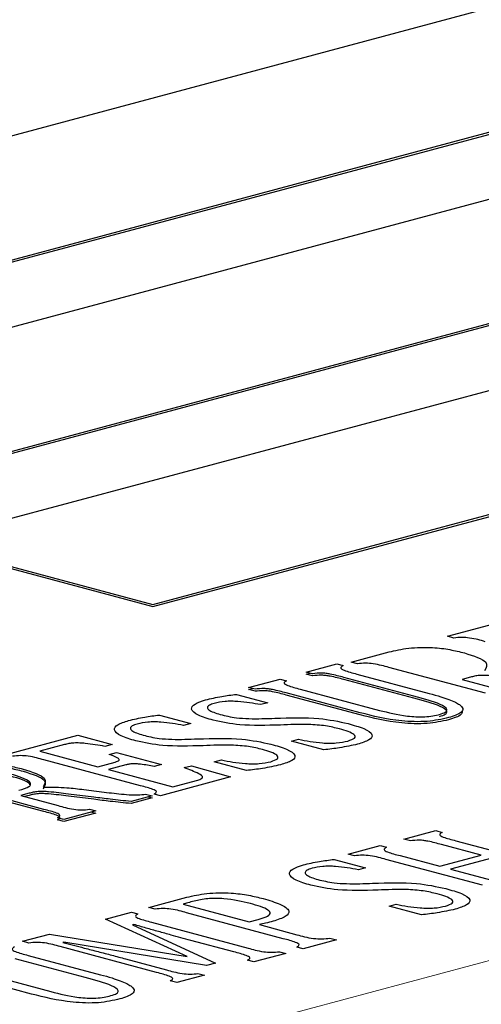
# Model space of a CAD drawing. Units: inches. Extents: x 0.5 to 30.5, y 0.5 to 21.
# Drawn here: x 23.6 to 23.6, y 16.9 to 17 of the extents above; entities that cross this region are included whole.
import ezdxf

# ---------------------------------------------------------------- set-up
doc = ezdxf.new("R2010")
doc.units = ezdxf.units.IN
doc.header["$MEASUREMENT"] = 0

msp = doc.modelspace()

# ---------------------------------------------------------------- linework, layer by layer
at = {"color": 7, "linetype": 'Continuous', "lineweight": 30}
for p, q in [((23.67382, 17.03265), (23.47936, 16.98055)), ((23.50588, 16.97345), (23.70033, 17.02554)), ((23.50588, 16.97321), (23.70033, 17.0253)), ((23.71472, 17.02169), (23.52027, 16.96959)), ((23.54678, 16.96249), (23.74124, 17.01459)), ((23.54678, 16.96225), (23.74124, 17.01435)), ((23.75563, 17.01073), (23.56117, 16.95863)), ((23.58769, 16.95153), (23.78214, 17.00363)), ((23.58769, 16.95129), (23.78214, 17.00339)), ((23.56117, 16.95863), (23.58769, 16.95153)), ((23.56117, 16.95839), (23.58769, 16.95129)), ((23.62144, 16.94789), (23.62966, 16.95009)), ((23.62218, 16.94769), (23.62144, 16.94789)), ((23.61039, 16.94493), (23.61474, 16.94609)), ((23.60524, 16.94379), (23.60874, 16.94472)), ((23.60874, 16.94472), (23.60947, 16.94453)), ((23.61113, 16.94473), (23.61039, 16.94493)), ((23.60598, 16.94359), (23.60524, 16.94379)), ((23.60524, 16.94355), (23.60569, 16.94367)), ((23.60598, 16.94335), (23.60524, 16.94355)), ((23.61105, 16.94356), (23.61935, 16.94134)), ((23.62578, 16.94135), (23.61471, 16.94431)), ((23.59864, 16.94202), (23.60226, 16.94299)), ((23.60226, 16.94299), (23.603, 16.94279)), ((23.61758, 16.94102), (23.60956, 16.94317)), ((23.61758, 16.94078), (23.60956, 16.94293)), ((23.62409, 16.9432), (23.62311, 16.94294)), ((23.62311, 16.94294), (23.62741, 16.94179)), ((23.59726, 16.94123), (23.60085, 16.94027)), ((23.59938, 16.94182), (23.59864, 16.94202)), ((23.59864, 16.94178), (23.59909, 16.9419)), ((23.59938, 16.94158), (23.59864, 16.94178)), ((23.61144, 16.93912), (23.60295, 16.94139)), ((23.61144, 16.93888), (23.60295, 16.94115)), ((23.60457, 16.94183), (23.61366, 16.9394)), ((23.60085, 16.94027), (23.60003, 16.94005)), ((23.58842, 16.93886), (23.59201, 16.9379)), ((23.59201, 16.9379), (23.59119, 16.93768)), ((23.57086, 16.93434), (23.57908, 16.93654)), ((23.57755, 16.93547), (23.57474, 16.93472)), ((23.57908, 16.93654), (23.58301, 16.93549)), ((23.58301, 16.93549), (23.58219, 16.93527)), ((23.60355, 16.93586), (23.60437, 16.93608)), ((23.60725, 16.93487), (23.60355, 16.93586)), ((23.57474, 16.93472), (23.58137, 16.93294)), ((23.58268, 16.93435), (23.5835, 16.93456)), ((23.5835, 16.93456), (23.58865, 16.93318)), ((23.58625, 16.93076), (23.57518, 16.93372)), ((23.58137, 16.93294), (23.58334, 16.93347)), ((23.59471, 16.93349), (23.59553, 16.93371)), ((23.59841, 16.9325), (23.59471, 16.93349)), ((23.58457, 16.93314), (23.5826, 16.93261)), ((23.5826, 16.93261), (23.58996, 16.93064)), ((23.58865, 16.93318), (23.58784, 16.93296)), ((23.59127, 16.93283), (23.59209, 16.93305)), ((23.59209, 16.93305), (23.59659, 16.93176)), ((23.5752, 16.92804), (23.56413, 16.931)), ((23.59659, 16.93176), (23.58854, 16.9296)), ((23.58996, 16.93064), (23.59269, 16.93137)), ((23.5752, 16.9278), (23.56413, 16.93076)), ((23.57351, 16.92989), (23.57253, 16.92963)), ((23.5751, 16.93062), (23.57521, 16.93059)), ((23.57976, 16.93032), (23.58266, 16.92996)), ((23.57253, 16.92963), (23.57683, 16.92848)), ((23.57351, 16.92965), (23.57298, 16.92951)), ((23.58092, 16.92944), (23.578, 16.9298)), ((23.58092, 16.9292), (23.578, 16.92956)), ((23.58759, 16.92959), (23.5852, 16.92895)), ((23.58759, 16.92935), (23.5852, 16.92871)), ((23.58685, 16.92978), (23.58759, 16.92959)), ((23.58714, 16.92947), (23.58759, 16.92935)), ((23.58854, 16.9296), (23.58781, 16.9298)), ((23.58115, 16.92786), (23.57749, 16.92688)), ((23.58115, 16.92762), (23.57749, 16.92664)), ((23.58042, 16.92806), (23.58115, 16.92786)), ((23.5807, 16.92774), (23.58115, 16.92762)), ((23.57749, 16.92688), (23.57676, 16.92708)), ((23.57749, 16.92664), (23.57676, 16.92684)), ((23.61644, 16.92463), (23.62009, 16.92561)), ((23.62009, 16.92561), (23.62082, 16.92541)), ((23.61718, 16.92443), (23.61644, 16.92463)), ((23.62239, 16.92445), (23.63345, 16.92149)), ((23.61005, 16.92292), (23.61371, 16.9239)), ((23.61371, 16.9239), (23.61445, 16.9237)), ((23.6253, 16.92279), (23.62076, 16.92401)), ((23.60845, 16.92231), (23.61204, 16.92135)), ((23.61079, 16.92272), (23.61005, 16.92292)), ((23.62543, 16.91934), (23.61437, 16.9223)), ((23.61601, 16.92274), (23.62056, 16.92152)), ((23.62056, 16.92152), (23.6253, 16.92279)), ((23.62653, 16.92247), (23.62178, 16.92119)), ((23.61204, 16.92135), (23.61123, 16.92113)), ((23.62178, 16.92119), (23.62709, 16.91977)), ((23.58722, 16.9168), (23.59158, 16.91797)), ((23.58795, 16.9166), (23.58722, 16.9168)), ((23.59114, 16.91717), (23.59871, 16.91514)), ((23.61474, 16.91694), (23.61556, 16.91716)), ((23.61845, 16.91595), (23.61474, 16.91694)), ((23.58226, 16.91547), (23.58523, 16.91627)), ((23.5916, 16.91117), (23.58226, 16.91547)), ((23.58523, 16.91627), (23.58597, 16.91607)), ((23.6026, 16.91322), (23.59154, 16.91619)), ((23.59871, 16.91514), (23.59973, 16.91542)), ((23.5855, 16.91485), (23.58535, 16.91481)), ((23.58535, 16.91481), (23.59484, 16.91042)), ((23.58753, 16.91511), (23.59859, 16.91215)), ((23.59988, 16.91483), (23.60417, 16.91368)), ((23.57273, 16.91292), (23.57583, 16.91375)), ((23.57347, 16.91272), (23.57273, 16.91292)), ((23.57583, 16.91375), (23.5916, 16.91117)), ((23.59694, 16.91171), (23.59201, 16.91303)), ((23.60871, 16.91309), (23.60489, 16.91206)), ((23.60797, 16.91328), (23.60871, 16.91309)), ((23.58811, 16.90934), (23.57705, 16.91231)), ((23.57749, 16.91282), (23.57735, 16.91278)), ((23.59384, 16.91016), (23.57749, 16.91282)), ((23.60489, 16.91206), (23.60416, 16.91226)), ((23.57992, 16.90877), (23.5719, 16.91092)), ((23.57339, 16.91131), (23.58169, 16.90909)), ((23.58454, 16.91091), (23.58925, 16.90965)), ((23.59925, 16.91055), (23.59851, 16.91075)), ((23.60291, 16.91153), (23.59925, 16.91055)), ((23.60217, 16.91173), (23.60291, 16.91153)), ((23.56691, 16.90958), (23.57599, 16.90715)), ((23.59484, 16.91042), (23.59384, 16.91016)), ((23.57378, 16.90687), (23.56529, 16.90914)), ((23.59041, 16.90818), (23.58967, 16.90838)), ((23.59358, 16.90903), (23.59041, 16.90818)), ((23.59284, 16.90923), (23.59358, 16.90903))]:
    msp.add_line(p, q, dxfattribs=at)
at = {"color": 8, "linetype": 'Continuous', "lineweight": 0}
msp.add_line((24.02295, 17.01702), (23.53682, 16.88677), dxfattribs=at)
at = {"color": 7, "linetype": 'Continuous', "lineweight": 30}
for points, knots in [([(23.62576, 16.94727), (23.62522, 16.94743), (23.62448, 16.94765), (23.62306, 16.94779), (23.62247, 16.94772), (23.62218, 16.94769)], [0, 0, 0, 0, 0.5617328, 0.7796849, 1, 1, 1, 1]), ([(23.61474, 16.94609), (23.61544, 16.94626), (23.61684, 16.94659), (23.6196, 16.94667), (23.62177, 16.94638), (23.62284, 16.94611), (23.62338, 16.94598)], [0, 0, 0, 0, 0.280558, 0.558087, 0.778635, 1, 1, 1, 1]), ([(23.62338, 16.94598), (23.62443, 16.94564), (23.62632, 16.94504), (23.62587, 16.94427), (23.62567, 16.94393)], [0, 0, 0, 0, 0.560137, 1, 1, 1, 1]), ([(23.60947, 16.94453), (23.60933, 16.94444), (23.60911, 16.9443), (23.60932, 16.94411), (23.60989, 16.94386), (23.61053, 16.9437), (23.61105, 16.94356)], [0, 0, 0, 0, 0.249016, 0.373758, 0.498943, 1, 1, 1, 1]), ([(23.61471, 16.94431), (23.61418, 16.94447), (23.61343, 16.94469), (23.61202, 16.94483), (23.61143, 16.94476), (23.61113, 16.94473)], [0, 0, 0, 0, 0.5617328, 0.7796849, 1, 1, 1, 1]), ([(23.60956, 16.94317), (23.60906, 16.94331), (23.60844, 16.94348), (23.60754, 16.94364), (23.60683, 16.94369), (23.60632, 16.94363), (23.60598, 16.94359)], [0, 0, 0, 0, 0.500903, 0.626191, 0.751002, 1, 1, 1, 1]), ([(23.60956, 16.94293), (23.60906, 16.94307), (23.60844, 16.94324), (23.60754, 16.94339), (23.60683, 16.94345), (23.60632, 16.94339), (23.60598, 16.94335)], [0, 0, 0, 0, 0.500903, 0.626191, 0.751002, 1, 1, 1, 1]), ([(23.62858, 16.94311), (23.62784, 16.94321), (23.6269, 16.94332), (23.62571, 16.94341), (23.62508, 16.9434), (23.62453, 16.94332), (23.62424, 16.94324), (23.62409, 16.9432)], [0, 0, 0, 0, 0.500527, 0.625703, 0.750385, 0.874838, 1, 1, 1, 1]), ([(23.603, 16.94279), (23.60285, 16.9427), (23.60263, 16.94257), (23.60284, 16.94238), (23.60342, 16.94213), (23.60406, 16.94197), (23.60457, 16.94183)], [0, 0, 0, 0, 0.2489047, 0.3734965, 0.4987249, 1, 1, 1, 1]), ([(23.59372, 16.94059), (23.59432, 16.94074), (23.59538, 16.941), (23.59668, 16.94116), (23.59726, 16.94123)], [0, 0, 0, 0, 0.559772, 1, 1, 1, 1]), ([(23.60295, 16.94139), (23.60245, 16.94153), (23.60183, 16.9417), (23.60093, 16.94186), (23.60023, 16.94192), (23.59972, 16.94186), (23.59938, 16.94182)], [0, 0, 0, 0, 0.501249, 0.62664, 0.751454, 1, 1, 1, 1]), ([(23.60295, 16.94115), (23.60245, 16.94129), (23.60183, 16.94146), (23.60093, 16.94162), (23.60023, 16.94167), (23.59972, 16.94162), (23.59938, 16.94158)], [0, 0, 0, 0, 0.501249, 0.62664, 0.751454, 1, 1, 1, 1]), ([(23.61935, 16.94134), (23.6198, 16.94121), (23.62061, 16.941), (23.6213, 16.94075), (23.6216, 16.94064)], [0, 0, 0, 0, 0.560017, 1, 1, 1, 1]), ([(23.59457, 16.93826), (23.59396, 16.93845), (23.59274, 16.93882), (23.59193, 16.93949), (23.59234, 16.94014), (23.59326, 16.94044), (23.59372, 16.94059)], [0, 0, 0, 0, 0.280827, 0.560141, 0.779951, 1, 1, 1, 1]), ([(23.59472, 16.9402), (23.59451, 16.94013), (23.59408, 16.93999), (23.59387, 16.93972), (23.59413, 16.93932), (23.59488, 16.93909), (23.5954, 16.93892)], [0, 0, 0, 0, 0.18697, 0.373763, 0.56106, 1, 1, 1, 1]), ([(23.60003, 16.94005), (23.59919, 16.94019), (23.59815, 16.94038), (23.59669, 16.94045), (23.59568, 16.94042), (23.59511, 16.94029), (23.59472, 16.9402)], [0, 0, 0, 0, 0.500355, 0.625832, 0.750926, 1, 1, 1, 1]), ([(23.62054, 16.93894), (23.62078, 16.93902), (23.62128, 16.93918), (23.62147, 16.93961), (23.62035, 16.9403), (23.61869, 16.94073), (23.61758, 16.94102)], [0, 0, 0, 0, 0.124885, 0.24962, 0.498618, 1, 1, 1, 1]), ([(23.62054, 16.9387), (23.62078, 16.93878), (23.62128, 16.93894), (23.62147, 16.93937), (23.62035, 16.94006), (23.61869, 16.94049), (23.61758, 16.94078)], [0, 0, 0, 0, 0.124885, 0.24962, 0.498618, 1, 1, 1, 1]), ([(23.62281, 16.94005), (23.62297, 16.9399), (23.62329, 16.93961), (23.62306, 16.93905), (23.62213, 16.93875), (23.62156, 16.93856)], [0, 0, 0, 0, 0.28099, 0.561435, 1, 1, 1, 1]), ([(23.6216, 16.94064), (23.62186, 16.94054), (23.62234, 16.94035), (23.62267, 16.94014), (23.62281, 16.94005)], [0, 0, 0, 0, 0.559977, 1, 1, 1, 1]), ([(23.58489, 16.93823), (23.58548, 16.93837), (23.58655, 16.93863), (23.58785, 16.93879), (23.58842, 16.93886)], [0, 0, 0, 0, 0.559772, 1, 1, 1, 1]), ([(23.5954, 16.93892), (23.59598, 16.93878), (23.59694, 16.93855), (23.59868, 16.93843), (23.60018, 16.93844), (23.60117, 16.93847), (23.60166, 16.93849)], [0, 0, 0, 0, 0.339275, 0.559158, 0.779415, 1, 1, 1, 1]), ([(23.62156, 16.93856), (23.62079, 16.93838), (23.61964, 16.93812), (23.61761, 16.93808), (23.61474, 16.93828), (23.6129, 16.93875), (23.61144, 16.93912)], [0, 0, 0, 0, 0.2493, 0.374624, 0.500248, 1, 1, 1, 1]), ([(23.62156, 16.93832), (23.62079, 16.93814), (23.61964, 16.93788), (23.61761, 16.93784), (23.61474, 16.93804), (23.6129, 16.93851), (23.61144, 16.93888)], [0, 0, 0, 0, 0.2493, 0.374624, 0.500248, 1, 1, 1, 1]), ([(23.61366, 16.9394), (23.61465, 16.93915), (23.61589, 16.93883), (23.61781, 16.93865), (23.61884, 16.93865), (23.61979, 16.93876), (23.62029, 16.93888), (23.62054, 16.93894)], [0, 0, 0, 0, 0.499671, 0.62487, 0.749865, 0.874682, 1, 1, 1, 1]), ([(23.62312, 16.93923), (23.6231, 16.93912), (23.62303, 16.93877), (23.62216, 16.9385), (23.62156, 16.93832)], [0, 0, 0, 0, 0.309274, 1, 1, 1, 1]), ([(23.58573, 16.9359), (23.58512, 16.93608), (23.5839, 16.93645), (23.58309, 16.93712), (23.5835, 16.93777), (23.58442, 16.93807), (23.58489, 16.93823)], [0, 0, 0, 0, 0.280827, 0.560141, 0.779951, 1, 1, 1, 1]), ([(23.58588, 16.93783), (23.58567, 16.93776), (23.58524, 16.93762), (23.58503, 16.93735), (23.58529, 16.93695), (23.58604, 16.93672), (23.58656, 16.93655)], [0, 0, 0, 0, 0.186883, 0.373696, 0.561013, 1, 1, 1, 1]), ([(23.59119, 16.93768), (23.59036, 16.93783), (23.58931, 16.93801), (23.58785, 16.93809), (23.58684, 16.93805), (23.58627, 16.93792), (23.58588, 16.93783)], [0, 0, 0, 0, 0.500316, 0.625783, 0.750946, 1, 1, 1, 1]), ([(23.60229, 16.93771), (23.60068, 16.93767), (23.59781, 16.93758), (23.59556, 16.93806), (23.59457, 16.93826)], [0, 0, 0, 0, 0.560306, 1, 1, 1, 1]), ([(23.60166, 16.93849), (23.60341, 16.93855), (23.60654, 16.93864), (23.60897, 16.93812), (23.61004, 16.93789)], [0, 0, 0, 0, 0.5601789, 1, 1, 1, 1]), ([(23.60907, 16.93727), (23.60856, 16.9374), (23.60755, 16.93765), (23.60511, 16.93783), (23.60336, 16.93776), (23.60229, 16.93771)], [0, 0, 0, 0, 0.28028, 0.559488, 1, 1, 1, 1]), ([(23.61004, 16.93789), (23.61069, 16.9377), (23.61197, 16.93733), (23.613, 16.93665), (23.6126, 16.93598), (23.61162, 16.93567), (23.61113, 16.93552)], [0, 0, 0, 0, 0.281219, 0.560746, 0.779687, 1, 1, 1, 1]), ([(23.61002, 16.93588), (23.61033, 16.93599), (23.6108, 16.93615), (23.61088, 16.93642), (23.61061, 16.93682), (23.60975, 16.93707), (23.60907, 16.93727)], [0, 0, 0, 0, 0.249051, 0.374677, 0.500499, 1, 1, 1, 1]), ([(23.58219, 16.93527), (23.58145, 16.93539), (23.58053, 16.93555), (23.5793, 16.93566), (23.57863, 16.93567), (23.57802, 16.93559), (23.57771, 16.93551), (23.57755, 16.93547)], [0, 0, 0, 0, 0.500251, 0.625454, 0.75042, 0.87499, 1, 1, 1, 1]), ([(23.59345, 16.93534), (23.59184, 16.9353), (23.58897, 16.93522), (23.58672, 16.93569), (23.58573, 16.9359)], [0, 0, 0, 0, 0.560284, 1, 1, 1, 1]), ([(23.58656, 16.93655), (23.58714, 16.93641), (23.5881, 16.93618), (23.58984, 16.93606), (23.59134, 16.93607), (23.59233, 16.93611), (23.59282, 16.93613)], [0, 0, 0, 0, 0.339275, 0.559158, 0.779415, 1, 1, 1, 1]), ([(23.59282, 16.93613), (23.59458, 16.93618), (23.5977, 16.93627), (23.60014, 16.93575), (23.60121, 16.93552)], [0, 0, 0, 0, 0.5601789, 1, 1, 1, 1]), ([(23.60121, 16.93552), (23.60185, 16.93534), (23.60313, 16.93496), (23.60416, 16.93429), (23.60377, 16.93361), (23.60279, 16.93331), (23.60229, 16.93315)], [0, 0, 0, 0, 0.281219, 0.560746, 0.779687, 1, 1, 1, 1]), ([(23.60437, 16.93608), (23.60524, 16.93591), (23.60634, 16.9357), (23.6079, 16.93562), (23.60898, 16.93565), (23.60961, 16.93579), (23.61002, 16.93588)], [0, 0, 0, 0, 0.500292, 0.625753, 0.751062, 1, 1, 1, 1]), ([(23.61113, 16.93552), (23.61047, 16.93537), (23.60928, 16.93511), (23.60787, 16.93494), (23.60725, 16.93487)], [0, 0, 0, 0, 0.559581, 1, 1, 1, 1]), ([(23.58334, 16.93347), (23.58344, 16.9335), (23.58365, 16.93356), (23.58384, 16.93368), (23.58381, 16.93381), (23.5835, 16.93404), (23.58304, 16.93421), (23.58268, 16.93435)], [0, 0, 0, 0, 0.125201, 0.249837, 0.374467, 0.499625, 1, 1, 1, 1]), ([(23.60023, 16.93491), (23.59972, 16.93503), (23.59871, 16.93528), (23.59627, 16.93546), (23.59452, 16.93539), (23.59345, 16.93534)], [0, 0, 0, 0, 0.280263, 0.559454, 1, 1, 1, 1]), ([(23.60118, 16.93351), (23.6015, 16.93362), (23.60197, 16.93378), (23.60204, 16.93405), (23.60177, 16.93445), (23.60092, 16.9347), (23.60023, 16.93491)], [0, 0, 0, 0, 0.249051, 0.374677, 0.500499, 1, 1, 1, 1]), ([(23.56416, 16.93278), (23.56486, 16.93295), (23.56626, 16.93328), (23.56902, 16.93336), (23.57119, 16.93307), (23.57226, 16.9328), (23.5728, 16.93267)], [0, 0, 0, 0, 0.280571, 0.558066, 0.778624, 1, 1, 1, 1]), ([(23.57518, 16.93372), (23.57465, 16.93388), (23.5739, 16.9341), (23.57249, 16.93424), (23.5719, 16.93417), (23.5716, 16.93414)], [0, 0, 0, 0, 0.561801, 0.779779, 1, 1, 1, 1]), ([(23.58784, 16.93296), (23.58733, 16.93306), (23.58669, 16.93318), (23.58582, 16.93326), (23.58535, 16.93327), (23.58491, 16.93323), (23.58468, 16.93317), (23.58457, 16.93314)], [0, 0, 0, 0, 0.500241, 0.625414, 0.750233, 0.874771, 1, 1, 1, 1]), ([(23.59553, 16.93371), (23.5964, 16.93354), (23.5975, 16.93333), (23.59907, 16.93326), (23.60014, 16.93328), (23.60077, 16.93342), (23.60118, 16.93351)], [0, 0, 0, 0, 0.500292, 0.625753, 0.751062, 1, 1, 1, 1]), ([(23.56416, 16.93254), (23.56486, 16.93271), (23.56626, 16.93304), (23.56902, 16.93312), (23.57119, 16.93283), (23.57226, 16.93256), (23.5728, 16.93243)], [0, 0, 0, 0, 0.280571, 0.558066, 0.778624, 1, 1, 1, 1]), ([(23.5723, 16.93023), (23.57278, 16.93036), (23.57348, 16.93056), (23.57372, 16.93093), (23.57344, 16.93147), (23.57228, 16.93182), (23.57135, 16.93209)], [0, 0, 0, 0, 0.250362, 0.375894, 0.501502, 1, 1, 1, 1]), ([(23.5728, 16.93267), (23.57386, 16.93233), (23.57574, 16.93173), (23.57529, 16.93096), (23.5751, 16.93062)], [0, 0, 0, 0, 0.560166, 1, 1, 1, 1]), ([(23.5728, 16.93243), (23.57386, 16.93209), (23.57574, 16.93149), (23.57529, 16.93072), (23.5751, 16.93038)], [0, 0, 0, 0, 0.560166, 1, 1, 1, 1]), ([(23.59269, 16.93137), (23.59287, 16.93142), (23.59323, 16.93152), (23.59351, 16.9318), (23.59272, 16.93227), (23.59185, 16.93261), (23.59127, 16.93283)], [0, 0, 0, 0, 0.125253, 0.249569, 0.498676, 1, 1, 1, 1]), ([(23.60229, 16.93315), (23.60163, 16.93301), (23.60044, 16.93274), (23.59903, 16.93257), (23.59841, 16.9325)], [0, 0, 0, 0, 0.559581, 1, 1, 1, 1]), ([(23.57358, 16.93087), (23.57357, 16.9309), (23.57341, 16.93128), (23.57234, 16.93158), (23.57135, 16.93185)], [0, 0, 0, 0, 0.074834, 1, 1, 1, 1]), ([(23.578, 16.9298), (23.57726, 16.9299), (23.57633, 16.93001), (23.57514, 16.9301), (23.5745, 16.93009), (23.57395, 16.93001), (23.57366, 16.92993), (23.57351, 16.92989)], [0, 0, 0, 0, 0.500537, 0.62564, 0.750403, 0.874847, 1, 1, 1, 1]), ([(23.578, 16.92956), (23.57726, 16.92966), (23.57633, 16.92977), (23.57514, 16.92986), (23.5745, 16.92985), (23.57395, 16.92977), (23.57366, 16.92969), (23.57351, 16.92965)], [0, 0, 0, 0, 0.500537, 0.62564, 0.750403, 0.874847, 1, 1, 1, 1]), ([(23.57521, 16.93059), (23.5761, 16.93059), (23.57769, 16.93059), (23.57912, 16.9304), (23.57976, 16.93032)], [0, 0, 0, 0, 0.55665, 1, 1, 1, 1]), ([(23.58266, 16.92996), (23.58341, 16.92987), (23.58445, 16.92975), (23.58596, 16.92967), (23.58655, 16.92975), (23.58685, 16.92978)], [0, 0, 0, 0, 0.5607314, 0.7807323, 1, 1, 1, 1]), ([(23.58781, 16.9298), (23.58795, 16.92989), (23.58817, 16.93003), (23.58798, 16.93022), (23.58741, 16.93046), (23.58676, 16.93062), (23.58625, 16.93076)], [0, 0, 0, 0, 0.249032, 0.37364, 0.498833, 1, 1, 1, 1]), ([(23.5852, 16.92895), (23.58439, 16.92903), (23.58294, 16.92918), (23.58154, 16.92936), (23.58092, 16.92944)], [0, 0, 0, 0, 0.559928, 1, 1, 1, 1]), ([(23.5852, 16.92871), (23.58439, 16.92879), (23.58294, 16.92894), (23.58154, 16.92912), (23.58092, 16.9292)], [0, 0, 0, 0, 0.559928, 1, 1, 1, 1]), ([(23.57676, 16.92708), (23.5769, 16.92717), (23.57712, 16.92731), (23.57693, 16.9275), (23.57636, 16.92774), (23.57571, 16.92791), (23.5752, 16.92804)], [0, 0, 0, 0, 0.249032, 0.37364, 0.498833, 1, 1, 1, 1]), ([(23.57676, 16.92684), (23.5769, 16.92693), (23.57712, 16.92707), (23.57693, 16.92726), (23.57636, 16.9275), (23.57571, 16.92766), (23.5752, 16.9278)], [0, 0, 0, 0, 0.249032, 0.37364, 0.498833, 1, 1, 1, 1]), ([(23.57683, 16.92848), (23.57736, 16.92832), (23.57811, 16.9281), (23.57953, 16.92795), (23.58012, 16.92802), (23.58042, 16.92806)], [0, 0, 0, 0, 0.561909, 0.779772, 1, 1, 1, 1]), ([(23.62082, 16.92541), (23.62067, 16.92532), (23.62045, 16.92518), (23.62066, 16.92499), (23.62124, 16.92475), (23.62188, 16.92459), (23.62239, 16.92445)], [0, 0, 0, 0, 0.249069, 0.373623, 0.498814, 1, 1, 1, 1]), ([(23.62076, 16.92401), (23.62026, 16.92415), (23.61964, 16.92432), (23.61874, 16.92448), (23.61803, 16.92453), (23.61752, 16.92447), (23.61718, 16.92443)], [0, 0, 0, 0, 0.500811, 0.626084, 0.751007, 1, 1, 1, 1]), ([(23.61445, 16.9237), (23.61431, 16.92361), (23.6141, 16.92348), (23.61428, 16.92328), (23.61486, 16.92304), (23.6155, 16.92287), (23.61601, 16.92274)], [0, 0, 0, 0, 0.248555, 0.373481, 0.498909, 1, 1, 1, 1]), ([(23.60492, 16.92168), (23.60552, 16.92182), (23.60658, 16.92208), (23.60788, 16.92224), (23.60845, 16.92231)], [0, 0, 0, 0, 0.5596382, 1, 1, 1, 1]), ([(23.61437, 16.9223), (23.61383, 16.92246), (23.61309, 16.92269), (23.61167, 16.92282), (23.61108, 16.92276), (23.61079, 16.92272)], [0, 0, 0, 0, 0.561801, 0.779779, 1, 1, 1, 1]), ([(23.60577, 16.91935), (23.60516, 16.91953), (23.60394, 16.9199), (23.60313, 16.92058), (23.60354, 16.92122), (23.60446, 16.92152), (23.60492, 16.92168)], [0, 0, 0, 0, 0.280832, 0.560144, 0.779954, 1, 1, 1, 1]), ([(23.60592, 16.92129), (23.6057, 16.92121), (23.60527, 16.92107), (23.60507, 16.9208), (23.60533, 16.9204), (23.60607, 16.92017), (23.60659, 16.92)], [0, 0, 0, 0, 0.186871, 0.373766, 0.561009, 1, 1, 1, 1]), ([(23.61123, 16.92113), (23.61039, 16.92128), (23.60934, 16.92146), (23.60788, 16.92154), (23.60688, 16.9215), (23.6063, 16.92137), (23.60592, 16.92129)], [0, 0, 0, 0, 0.500318, 0.625781, 0.750945, 1, 1, 1, 1]), ([(23.60659, 16.92), (23.60717, 16.91986), (23.60813, 16.91963), (23.60988, 16.91951), (23.61138, 16.91952), (23.61236, 16.91956), (23.61286, 16.91958)], [0, 0, 0, 0, 0.3393071, 0.5592022, 0.7794707, 1, 1, 1, 1]), ([(23.61286, 16.91958), (23.61461, 16.91963), (23.61774, 16.91972), (23.62017, 16.9192), (23.62124, 16.91897)], [0, 0, 0, 0, 0.5602031, 1, 1, 1, 1]), ([(23.61349, 16.91879), (23.61188, 16.91875), (23.60901, 16.91867), (23.60676, 16.91914), (23.60577, 16.91935)], [0, 0, 0, 0, 0.5602738, 1, 1, 1, 1]), ([(23.62027, 16.91836), (23.61976, 16.91848), (23.61874, 16.91873), (23.6163, 16.91891), (23.61456, 16.91884), (23.61349, 16.91879)], [0, 0, 0, 0, 0.280278, 0.55944, 1, 1, 1, 1]), ([(23.62124, 16.91897), (23.62188, 16.91879), (23.62316, 16.91841), (23.6242, 16.91774), (23.6238, 16.91706), (23.62282, 16.91676), (23.62233, 16.9166)], [0, 0, 0, 0, 0.281222, 0.560735, 0.779682, 1, 1, 1, 1]), ([(23.59241, 16.91753), (23.59216, 16.91747), (23.59172, 16.91735), (23.59132, 16.91722), (23.59114, 16.91717)], [0, 0, 0, 0, 0.560302, 1, 1, 1, 1]), ([(23.59158, 16.91797), (23.5923, 16.91814), (23.59372, 16.91847), (23.59652, 16.91852), (23.5987, 16.91822), (23.59978, 16.91796), (23.60032, 16.91782)], [0, 0, 0, 0, 0.280437, 0.557946, 0.778599, 1, 1, 1, 1]), ([(23.59885, 16.91725), (23.59791, 16.91748), (23.59672, 16.91777), (23.59488, 16.91785), (23.59362, 16.91781), (23.59289, 16.91764), (23.59241, 16.91753)], [0, 0, 0, 0, 0.498858, 0.624525, 0.749958, 1, 1, 1, 1]), ([(23.60032, 16.91782), (23.60101, 16.91761), (23.60239, 16.9172), (23.60347, 16.91646), (23.60304, 16.91573), (23.60199, 16.91539), (23.60146, 16.91522)], [0, 0, 0, 0, 0.281072, 0.560602, 0.77976, 1, 1, 1, 1]), ([(23.62122, 16.91696), (23.62153, 16.91707), (23.622, 16.91723), (23.62208, 16.9175), (23.62181, 16.9179), (23.62095, 16.91815), (23.62027, 16.91836)], [0, 0, 0, 0, 0.249138, 0.374759, 0.500524, 1, 1, 1, 1]), ([(23.59154, 16.91619), (23.591, 16.91635), (23.59025, 16.91657), (23.58884, 16.91671), (23.58825, 16.91664), (23.58795, 16.9166)], [0, 0, 0, 0, 0.5617328, 0.7796849, 1, 1, 1, 1]), ([(23.59973, 16.91542), (23.60006, 16.91552), (23.60072, 16.91571), (23.60124, 16.9161), (23.6008, 16.91669), (23.59965, 16.91702), (23.59885, 16.91725)], [0, 0, 0, 0, 0.187367, 0.373738, 0.560385, 1, 1, 1, 1]), ([(23.61556, 16.91716), (23.61644, 16.91699), (23.61753, 16.91678), (23.6191, 16.91671), (23.62018, 16.91673), (23.6208, 16.91687), (23.62122, 16.91696)], [0, 0, 0, 0, 0.50031, 0.62583, 0.751144, 1, 1, 1, 1]), ([(23.62233, 16.9166), (23.62166, 16.91646), (23.62047, 16.91619), (23.61907, 16.91602), (23.61845, 16.91595)], [0, 0, 0, 0, 0.559636, 1, 1, 1, 1]), ([(23.58597, 16.91607), (23.58582, 16.91598), (23.58561, 16.91584), (23.5858, 16.91565), (23.58638, 16.91541), (23.58702, 16.91525), (23.58753, 16.91511)], [0, 0, 0, 0, 0.24863, 0.37357, 0.498939, 1, 1, 1, 1]), ([(23.60146, 16.91522), (23.60117, 16.91515), (23.60066, 16.91501), (23.60012, 16.91488), (23.59988, 16.91483)], [0, 0, 0, 0, 0.560205, 1, 1, 1, 1]), ([(23.59201, 16.91303), (23.59126, 16.91323), (23.59003, 16.91357), (23.58832, 16.91404), (23.58689, 16.91444), (23.58596, 16.91471), (23.5855, 16.91485)], [0, 0, 0, 0, 0.340009, 0.560011, 0.780012, 1, 1, 1, 1]), ([(23.60416, 16.91226), (23.6043, 16.91235), (23.60452, 16.91249), (23.60433, 16.91268), (23.60376, 16.91292), (23.60311, 16.91309), (23.6026, 16.91322)], [0, 0, 0, 0, 0.249023, 0.373635, 0.49885, 1, 1, 1, 1]), ([(23.60417, 16.91368), (23.60475, 16.91351), (23.60555, 16.91328), (23.60707, 16.91316), (23.60767, 16.91324), (23.60797, 16.91328)], [0, 0, 0, 0, 0.561224, 0.779461, 1, 1, 1, 1]), ([(23.57181, 16.91228), (23.57166, 16.91219), (23.57145, 16.91205), (23.57165, 16.91186), (23.57222, 16.91161), (23.57287, 16.91145), (23.57339, 16.91131)], [0, 0, 0, 0, 0.249122, 0.373781, 0.498959, 1, 1, 1, 1]), ([(23.57705, 16.91231), (23.57651, 16.91247), (23.57577, 16.91269), (23.57435, 16.91283), (23.57376, 16.91276), (23.57347, 16.91272)], [0, 0, 0, 0, 0.5617328, 0.7796849, 1, 1, 1, 1]), ([(23.57735, 16.91278), (23.57817, 16.91257), (23.57954, 16.91223), (23.58141, 16.91174), (23.58298, 16.91133), (23.58402, 16.91105), (23.58454, 16.91091)], [0, 0, 0, 0, 0.339987, 0.559993, 0.779998, 1, 1, 1, 1]), ([(23.59859, 16.91215), (23.59912, 16.91199), (23.59987, 16.91176), (23.60128, 16.91163), (23.60187, 16.9117), (23.60217, 16.91173)], [0, 0, 0, 0, 0.561802, 0.779766, 1, 1, 1, 1]), ([(23.59851, 16.91075), (23.59866, 16.91084), (23.59888, 16.91098), (23.59867, 16.91117), (23.5981, 16.91141), (23.59745, 16.91158), (23.59694, 16.91171)], [0, 0, 0, 0, 0.248761, 0.373527, 0.498798, 1, 1, 1, 1]), ([(23.58925, 16.90965), (23.58978, 16.90949), (23.59053, 16.90927), (23.59195, 16.90913), (23.59255, 16.9092), (23.59284, 16.90923)], [0, 0, 0, 0, 0.561719, 0.779803, 1, 1, 1, 1]), ([(23.58287, 16.90669), (23.58312, 16.90677), (23.58362, 16.90693), (23.58381, 16.90736), (23.58268, 16.90805), (23.58103, 16.90848), (23.57992, 16.90877)], [0, 0, 0, 0, 0.1248853, 0.2496226, 0.4986172, 1, 1, 1, 1]), ([(23.58169, 16.90909), (23.58214, 16.90897), (23.58294, 16.90875), (23.58363, 16.9085), (23.58394, 16.90839)], [0, 0, 0, 0, 0.560019, 1, 1, 1, 1]), ([(23.58394, 16.90839), (23.5842, 16.90829), (23.58468, 16.9081), (23.585, 16.90789), (23.58515, 16.9078)], [0, 0, 0, 0, 0.559954, 1, 1, 1, 1]), ([(23.58967, 16.90838), (23.58982, 16.90847), (23.59004, 16.90861), (23.58984, 16.9088), (23.58927, 16.90904), (23.58863, 16.90921), (23.58811, 16.90934)], [0, 0, 0, 0, 0.249014, 0.373692, 0.498868, 1, 1, 1, 1]), ([(23.58515, 16.9078), (23.58531, 16.90765), (23.58563, 16.90736), (23.5854, 16.9068), (23.58447, 16.9065), (23.5839, 16.90631)], [0, 0, 0, 0, 0.280985, 0.561435, 1, 1, 1, 1]), ([(23.5839, 16.90631), (23.58313, 16.90613), (23.58197, 16.90587), (23.57995, 16.90583), (23.57707, 16.90604), (23.57524, 16.9065), (23.57378, 16.90687)], [0, 0, 0, 0, 0.249298, 0.37462, 0.500244, 1, 1, 1, 1]), ([(23.57599, 16.90715), (23.57698, 16.9069), (23.57822, 16.90658), (23.58014, 16.9064), (23.58117, 16.9064), (23.58213, 16.90651), (23.58262, 16.90663), (23.58287, 16.90669)], [0, 0, 0, 0, 0.4996721, 0.6248705, 0.7498633, 0.874682, 1, 1, 1, 1])]:
    msp.add_open_spline(points, degree=3, knots=knots, dxfattribs=at)

doc.saveas('drawing.dxf')
